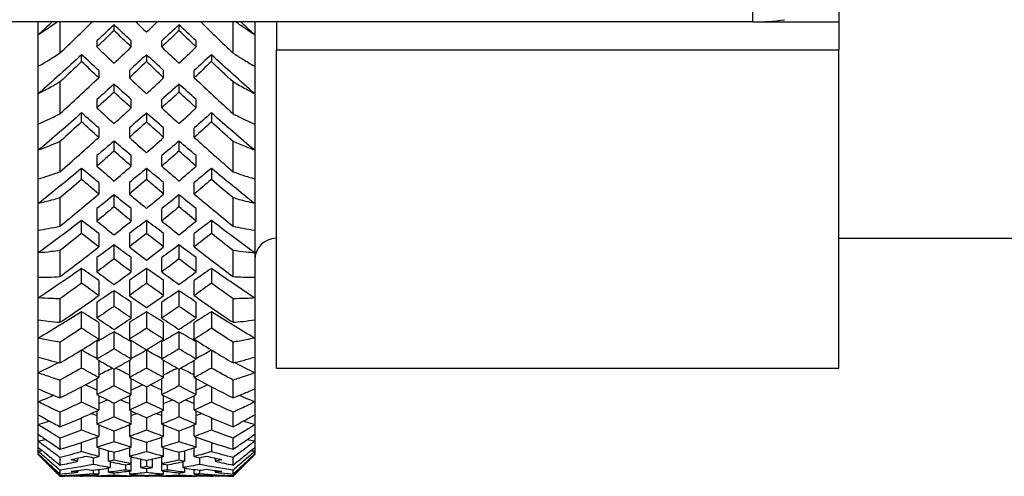
# Model space of a CAD drawing. Units: inches. Extents: x -80 to 363, y -139 to 94.
# Drawn here: x 124 to 147, y -14 to -3 of the extents above; entities that cross this region are included whole.
import ezdxf

# ---------------------------------------------------------------- set-up
doc = ezdxf.new("R2010")
doc.units = ezdxf.units.IN
doc.header["$MEASUREMENT"] = 0

# ---------------------------------------------------------------- blocks, each defined once
blk = doc.blocks.new('BPTD-Front')
at = {"layer": ''}
for p, q in [((141.215, -3.5), (141.215, -1)), ((143.2, -3.089), (143.2, -3.5)), ((141.215, -3.5), (93.9, -3.5)), ((124.7, -3.797), (124.7, -3.5)), ((125.2, -3.5), (125.2, -4.217)), ((126.45, -3.697), (126.45, -3.565)), ((127.95, -3.565), (127.95, -3.697)), ((129.2, -4.217), (129.2, -3.5)), ((129.7, -3.5), (129.7, -3.797)), ((130.2, -3.5), (130.2, -4.14)), ((141.215, -3.5), (143.2, -3.5)), ((143.2, -3.5), (143.2, -4.14)), ((124.7, -4.524), (124.7, -3.797)), ((129.7, -3.797), (129.7, -4.524)), ((126.054, -3.932), (126.054, -4.078)), ((126.846, -4.078), (126.846, -3.932)), ((127.554, -4.078), (127.554, -3.932)), ((128.346, -4.078), (128.346, -3.932)), ((125.7, -4.415), (125.7, -4.257)), ((127.2, -4.257), (127.2, -4.415)), ((128.7, -4.257), (128.7, -4.415)), ((130.2, -11.5), (130.2, -4.14)), ((130.2, -4.14), (143.2, -4.14)), ((143.2, -11.5), (143.2, -4.14)), ((124.7, -5.16), (124.7, -4.524)), ((129.7, -4.524), (129.7, -5.16)), ((126.096, -4.618), (126.096, -4.789)), ((126.804, -4.618), (126.804, -4.789)), ((127.596, -4.789), (127.596, -4.618)), ((128.304, -4.789), (128.304, -4.618)), ((125.2, -4.886), (125.2, -5.621)), ((126.45, -5.12), (126.45, -4.937)), ((127.95, -4.937), (127.95, -5.12)), ((129.2, -5.621), (129.2, -4.886)), ((124.7, -5.858), (124.7, -5.16)), ((129.7, -5.16), (129.7, -5.858)), ((126.054, -5.291), (126.054, -5.486)), ((126.846, -5.486), (126.846, -5.291)), ((127.554, -5.486), (127.554, -5.291)), ((128.346, -5.486), (128.346, -5.291)), ((125.7, -5.81), (125.7, -5.602)), ((127.2, -5.602), (127.2, -5.81)), ((128.7, -5.602), (128.7, -5.81)), ((124.7, -6.465), (124.7, -5.858)), ((129.7, -5.858), (129.7, -6.465)), ((126.096, -5.948), (126.096, -6.168)), ((126.804, -5.948), (126.804, -6.168)), ((127.596, -6.168), (127.596, -5.948)), ((128.304, -6.168), (128.304, -5.948)), ((125.2, -6.261), (125.2, -6.96)), ((126.45, -6.484), (126.45, -6.252)), ((127.95, -6.252), (127.95, -6.484)), ((129.2, -6.96), (129.2, -6.261)), ((124.7, -7.125), (124.7, -6.465)), ((126.054, -6.588), (126.054, -6.832)), ((126.846, -6.832), (126.846, -6.588)), ((127.554, -6.832), (127.554, -6.588)), ((128.346, -6.832), (128.346, -6.588)), ((129.7, -6.465), (129.7, -7.125)), ((125.7, -7.139), (125.7, -6.884)), ((127.2, -6.884), (127.2, -7.139)), ((128.7, -6.884), (128.7, -7.139)), ((124.7, -7.695), (124.7, -7.125)), ((126.096, -7.21), (126.096, -7.477)), ((126.804, -7.21), (126.804, -7.477)), ((127.596, -7.477), (127.596, -7.21)), ((128.304, -7.477), (128.304, -7.21)), ((129.7, -7.125), (129.7, -7.695)), ((126.45, -7.773), (126.45, -7.496)), ((127.95, -7.496), (127.95, -7.773)), ((124.7, -8.311), (124.7, -7.695)), ((125.2, -7.564), (125.2, -8.219)), ((129.2, -8.219), (129.2, -7.564)), ((129.7, -7.695), (129.7, -8.311)), ((126.054, -7.811), (126.054, -8.1)), ((126.846, -8.1), (126.846, -7.811)), ((127.554, -8.1), (127.554, -7.811)), ((128.346, -8.1), (128.346, -7.811)), ((125.7, -8.386), (125.7, -8.086)), ((127.2, -8.086), (127.2, -8.386)), ((128.7, -8.086), (128.7, -8.386)), ((124.7, -8.837), (124.7, -8.311)), ((126.096, -8.389), (126.096, -8.7)), ((126.804, -8.389), (126.804, -8.7)), ((127.596, -8.7), (127.596, -8.389)), ((128.304, -8.7), (128.304, -8.389)), ((129.7, -8.311), (129.7, -8.837)), ((143.2, -8.5), (154.7, -8.5)), ((124.7, -9.401), (124.7, -8.837)), ((125.2, -8.781), (125.2, -9.384)), ((126.45, -8.974), (126.45, -8.653)), ((127.95, -8.653), (127.95, -8.974)), ((129.2, -9.384), (129.2, -8.781)), ((129.7, -8.837), (129.7, -9.401)), ((126.054, -8.943), (126.054, -9.275)), ((126.846, -9.275), (126.846, -8.943)), ((127.554, -9.275), (127.554, -8.943)), ((128.346, -9.275), (128.346, -8.943)), ((125.7, -9.536), (125.7, -9.196)), ((127.2, -9.196), (127.2, -9.536)), ((128.7, -9.196), (128.7, -9.536)), ((124.7, -9.878), (124.7, -9.401)), ((126.096, -9.472), (126.096, -9.823)), ((126.804, -9.472), (126.804, -9.823)), ((127.596, -9.823), (127.596, -9.472)), ((128.304, -9.823), (128.304, -9.472)), ((129.7, -9.401), (129.7, -9.878)), ((126.45, -10.072), (126.45, -9.712)), ((127.95, -9.712), (127.95, -10.072)), ((124.7, -10.383), (124.7, -9.878)), ((125.2, -9.896), (125.2, -10.441)), ((126.054, -9.974), (126.054, -10.343)), ((126.846, -10.343), (126.846, -9.974)), ((127.554, -10.343), (127.554, -9.974)), ((128.346, -10.343), (128.346, -9.974)), ((129.2, -10.441), (129.2, -9.896)), ((129.7, -9.878), (129.7, -10.383)), ((125.7, -10.578), (125.7, -10.2)), ((127.2, -10.2), (127.2, -10.578)), ((128.7, -10.2), (128.7, -10.578)), ((124.7, -10.805), (124.7, -10.383)), ((126.096, -10.446), (126.096, -10.833)), ((126.804, -10.446), (126.804, -10.833)), ((127.596, -10.833), (127.596, -10.446)), ((128.304, -10.833), (128.304, -10.446)), ((129.7, -10.383), (129.7, -10.805)), ((126.45, -11.054), (126.45, -10.659)), ((127.95, -10.659), (127.95, -11.054)), ((124.7, -11.246), (124.7, -10.805)), ((125.2, -10.899), (125.2, -11.379)), ((126.054, -10.889), (126.054, -11.293)), ((126.846, -11.293), (126.846, -10.889)), ((127.554, -11.293), (127.554, -10.889)), ((128.346, -11.293), (128.346, -10.889)), ((129.2, -11.379), (129.2, -10.899)), ((129.7, -10.805), (129.7, -11.246)), ((125.7, -11.498), (125.7, -11.087)), ((127.2, -11.087), (127.2, -11.498)), ((128.7, -11.087), (128.7, -11.498)), ((124.7, -11.609), (124.7, -11.246)), ((126.096, -11.318), (126.096, -11.719)), ((126.804, -11.318), (126.804, -11.719)), ((127.596, -11.719), (127.596, -11.318)), ((128.304, -11.719), (128.304, -11.318)), ((129.7, -11.246), (129.7, -11.609)), ((126.45, -11.909), (126.45, -11.522)), ((127.95, -11.522), (127.95, -11.909)), ((130.2, -11.5), (143.2, -11.5)), ((124.7, -11.98), (124.7, -11.609)), ((125.2, -11.776), (125.2, -12.186)), ((126.054, -11.743), (126.054, -12.113)), ((126.846, -12.113), (126.846, -11.743)), ((127.554, -12.113), (127.554, -11.743)), ((128.346, -12.113), (128.346, -11.743)), ((129.2, -12.186), (129.2, -11.776)), ((129.7, -11.609), (129.7, -11.98)), ((124.7, -12.279), (124.7, -11.98)), ((125.7, -12.286), (125.7, -11.932)), ((127.2, -11.932), (127.2, -12.286)), ((128.7, -11.932), (128.7, -12.286)), ((129.7, -11.98), (129.7, -12.279)), ((124.7, -12.577), (124.7, -12.279)), ((126.096, -12.134), (126.096, -12.471)), ((126.804, -12.134), (126.804, -12.471)), ((127.596, -12.471), (127.596, -12.134)), ((128.304, -12.471), (128.304, -12.134)), ((129.7, -12.279), (129.7, -12.577)), ((126.054, -12.491), (126.054, -12.794)), ((126.45, -12.628), (126.45, -12.307)), ((126.846, -12.794), (126.846, -12.491)), ((127.554, -12.794), (127.554, -12.491)), ((127.95, -12.307), (127.95, -12.628)), ((128.346, -12.794), (128.346, -12.491)), ((124.7, -12.809), (124.7, -12.577)), ((125.2, -12.518), (125.2, -12.853)), ((125.7, -12.933), (125.7, -12.646)), ((127.2, -12.646), (127.2, -12.933)), ((128.7, -12.646), (128.7, -12.933)), ((129.2, -12.853), (129.2, -12.518)), ((129.7, -12.577), (129.7, -12.809)), ((124.7, -13.029), (124.7, -12.809)), ((126.096, -12.811), (126.096, -13.08)), ((126.45, -13.202), (126.45, -12.95)), ((126.804, -12.811), (126.804, -13.08)), ((127.596, -13.08), (127.596, -12.811)), ((127.95, -12.95), (127.95, -13.202)), ((128.304, -13.08), (128.304, -12.811)), ((129.7, -12.809), (129.7, -13.029)), ((124.7, -13.191), (124.7, -13.029)), ((124.7, -13.333), (124.7, -13.191)), ((125.2, -13.117), (125.2, -13.373)), ((126.054, -13.095), (126.054, -13.329)), ((126.846, -13.329), (126.846, -13.095)), ((127.554, -13.329), (127.554, -13.095)), ((128.346, -13.329), (128.346, -13.095)), ((129.2, -13.373), (129.2, -13.117)), ((129.7, -13.029), (129.7, -13.191)), ((129.7, -13.191), (129.7, -13.333)), ((124.7, -13.423), (124.7, -13.333)), ((124.7, -13.483), (124.7, -13.423)), ((125.7, -13.432), (125.7, -13.216)), ((126.096, -13.342), (126.096, -13.539)), ((126.321, -13.654), (126.321, -13.408)), ((126.804, -13.342), (126.804, -13.539)), ((127.2, -13.216), (127.2, -13.432)), ((127.596, -13.539), (127.596, -13.342)), ((128.079, -13.408), (128.079, -13.654)), ((128.304, -13.539), (128.304, -13.342)), ((128.7, -13.216), (128.7, -13.432)), ((129.7, -13.333), (129.7, -13.423)), ((129.7, -13.423), (129.7, -13.483)), ((124.7, -13.5), (124.7, -13.483)), ((124.7, -13.5), (124.957, -13.757)), ((125.2, -13.565), (125.2, -13.739)), ((125.614, -13.654), (125.614, -13.581)), ((125.968, -13.571), (125.968, -13.727)), ((126.45, -13.624), (126.45, -13.444)), ((126.846, -13.71), (126.846, -13.55)), ((127.071, -13.8), (127.071, -13.604)), ((127.2, -13.634), (127.2, -13.777)), ((127.329, -13.604), (127.329, -13.8)), ((127.554, -13.71), (127.554, -13.55)), ((127.95, -13.444), (127.95, -13.624)), ((128.432, -13.727), (128.432, -13.571)), ((128.786, -13.581), (128.786, -13.654)), ((129.2, -13.739), (129.2, -13.565)), ((129.7, -13.5), (129.443, -13.757)), ((129.7, -13.483), (129.7, -13.5)), ((125.2, -13.857), (125.2, -13.948)), ((125.614, -13.906), (125.614, -13.867)), ((125.968, -13.861), (125.968, -13.943)), ((126.096, -13.842), (126.096, -13.954)), ((126.321, -13.906), (126.321, -13.807)), ((126.364, -13.8), (126.364, -13.663)), ((126.718, -13.736), (126.718, -13.855)), ((126.804, -13.878), (126.804, -13.954)), ((126.846, -13.873), (126.846, -13.71)), ((127.2, -13.821), (127.2, -13.916)), ((127.554, -13.873), (127.554, -13.71)), ((127.596, -13.954), (127.596, -13.878)), ((127.682, -13.855), (127.682, -13.736)), ((128.036, -13.663), (128.036, -13.8)), ((128.079, -13.807), (128.079, -13.906)), ((128.304, -13.954), (128.304, -13.842)), ((128.432, -13.943), (128.432, -13.861)), ((128.786, -13.867), (128.786, -13.906)), ((129.2, -13.948), (129.2, -13.857)), ((125.2, -13.991), (125.2, -13.998)), ((125.665, -14), (125.735, -14)), ((125.7, -14), (125.7, -13.98)), ((126.054, -13.957), (126.054, -13.995)), ((126.443, -14), (126.457, -14)), ((126.45, -13.978), (126.45, -13.921)), ((126.846, -13.995), (126.846, -13.957)), ((127.165, -14), (127.235, -14)), ((127.2, -13.98), (127.2, -14)), ((127.554, -13.995), (127.554, -13.957)), ((127.943, -14), (127.957, -14)), ((127.95, -13.921), (127.95, -13.978)), ((128.346, -13.995), (128.346, -13.957)), ((128.665, -14), (128.735, -14)), ((128.7, -13.98), (128.7, -14)), ((129.2, -13.998), (129.2, -13.991))]:
    blk.add_line(p, q, dxfattribs=at)
for centre, radius, start, end in [((141.215, 1.5), 5, 270, 278.3331), ((130.2, -9), 0.5, 90, 180)]:
    blk.add_arc(centre, radius, start, end, dxfattribs=at)
for points, knots in [([(125.137, -3.5), (125.092, -3.533), (125.046, -3.565), (124.9, -3.665), (124.8, -3.732), (124.7, -3.797)], [0.01083774, 0.01083774, 0.01083774, 0.01083774, 0.0345591, 0.0345591, 0.08609253, 0.08609253, 0.08609253, 0.08609253]), ([(129.7, -3.797), (129.633, -3.754), (129.567, -3.71), (129.421, -3.611), (129.342, -3.556), (129.263, -3.5)], [0, 0, 0, 0, 0.03431463, 0.03431463, 0.07525462, 0.07525462, 0.07525462, 0.07525462]), ([(124.7, -4.524), (124.777, -4.48), (124.854, -4.434), (125.021, -4.332), (125.111, -4.276), (125.2, -4.217)], [0, 0, 0, 0, 0.03967074, 0.03967074, 0.08609226, 0.08609226, 0.08609226, 0.08609226]), ([(129.2, -4.217), (129.277, -4.268), (129.354, -4.316), (129.52, -4.419), (129.61, -4.472), (129.7, -4.524)], [0, 0, 0, 0, 0.03992396, 0.03992396, 0.08609241, 0.08609241, 0.08609241, 0.08609241]), ([(125.2, -4.886), (125.133, -4.925), (125.067, -4.963), (124.9, -5.056), (124.8, -5.109), (124.7, -5.16)], [0, 0, 0, 0, 0.0345591, 0.0345591, 0.08609253, 0.08609253, 0.08609253, 0.08609253]), ([(129.7, -5.16), (129.633, -5.126), (129.567, -5.091), (129.4, -5.001), (129.3, -4.945), (129.2, -4.886)], [0, 0, 0, 0, 0.03431463, 0.03431463, 0.08609238, 0.08609238, 0.08609238, 0.08609238]), ([(124.7, -5.858), (124.777, -5.825), (124.854, -5.79), (125.021, -5.711), (125.111, -5.667), (125.2, -5.621)], [0, 0, 0, 0, 0.03967074, 0.03967074, 0.08609226, 0.08609226, 0.08609226, 0.08609226]), ([(129.2, -5.621), (129.277, -5.66), (129.354, -5.699), (129.52, -5.778), (129.61, -5.819), (129.7, -5.858)], [0, 0, 0, 0, 0.03992396, 0.03992396, 0.08609241, 0.08609241, 0.08609241, 0.08609241]), ([(125.2, -6.261), (125.133, -6.291), (125.067, -6.32), (124.9, -6.389), (124.8, -6.428), (124.7, -6.465)], [0, 0, 0, 0, 0.0345591, 0.0345591, 0.08609253, 0.08609253, 0.08609253, 0.08609253]), ([(129.7, -6.465), (129.633, -6.44), (129.567, -6.415), (129.4, -6.348), (129.3, -6.306), (129.2, -6.261)], [0, 0, 0, 0, 0.03431463, 0.03431463, 0.08609238, 0.08609238, 0.08609238, 0.08609238]), ([(124.7, -7.125), (124.777, -7.103), (124.854, -7.079), (125.021, -7.024), (125.111, -6.993), (125.2, -6.96)], [0, 0, 0, 0, 0.03967074, 0.03967074, 0.08609226, 0.08609226, 0.08609226, 0.08609226]), ([(129.2, -6.96), (129.277, -6.988), (129.354, -7.015), (129.52, -7.071), (129.61, -7.099), (129.7, -7.125)], [0, 0, 0, 0, 0.03992396, 0.03992396, 0.08609241, 0.08609241, 0.08609241, 0.08609241]), ([(125.2, -7.564), (125.133, -7.584), (125.067, -7.603), (124.9, -7.648), (124.8, -7.673), (124.7, -7.695)], [0, 0, 0, 0, 0.0345591, 0.0345591, 0.08609253, 0.08609253, 0.08609253, 0.08609253]), ([(129.7, -7.695), (129.633, -7.68), (129.567, -7.664), (129.4, -7.622), (129.3, -7.594), (129.2, -7.564)], [0, 0, 0, 0, 0.03431463, 0.03431463, 0.08609238, 0.08609238, 0.08609238, 0.08609238]), ([(124.7, -8.311), (124.777, -8.299), (124.854, -8.287), (125.021, -8.257), (125.111, -8.239), (125.2, -8.219)], [0, 0, 0, 0, 0.03967074, 0.03967074, 0.08609226, 0.08609226, 0.08609226, 0.08609226]), ([(129.2, -8.219), (129.277, -8.236), (129.354, -8.252), (129.52, -8.283), (129.61, -8.298), (129.7, -8.311)], [0, 0, 0, 0, 0.03992396, 0.03992396, 0.08609241, 0.08609241, 0.08609241, 0.08609241]), ([(125.2, -8.781), (125.133, -8.791), (125.067, -8.8), (124.9, -8.82), (124.8, -8.83), (124.7, -8.837)], [0, 0, 0, 0, 0.0345591, 0.0345591, 0.08609253, 0.08609253, 0.08609253, 0.08609253]), ([(129.7, -8.837), (129.633, -8.832), (129.567, -8.826), (129.4, -8.809), (129.3, -8.796), (129.2, -8.781)], [0, 0, 0, 0, 0.03431463, 0.03431463, 0.08609238, 0.08609238, 0.08609238, 0.08609238]), ([(124.7, -9.401), (124.777, -9.401), (124.854, -9.4), (125.021, -9.395), (125.111, -9.39), (125.2, -9.384)], [0, 0, 0, 0, 0.03967074, 0.03967074, 0.08609226, 0.08609226, 0.08609226, 0.08609226]), ([(129.2, -9.384), (129.277, -9.389), (129.354, -9.393), (129.52, -9.4), (129.61, -9.401), (129.7, -9.401)], [0, 0, 0, 0, 0.03992396, 0.03992396, 0.08609241, 0.08609241, 0.08609241, 0.08609241]), ([(125.2, -9.896), (125.133, -9.896), (125.067, -9.895), (124.9, -9.89), (124.8, -9.885), (124.7, -9.878)], [0, 0, 0, 0, 0.0345591, 0.0345591, 0.08609253, 0.08609253, 0.08609253, 0.08609253]), ([(129.7, -9.878), (129.633, -9.883), (129.567, -9.887), (129.4, -9.894), (129.3, -9.896), (129.2, -9.896)], [0, 0, 0, 0, 0.03431463, 0.03431463, 0.08609238, 0.08609238, 0.08609238, 0.08609238]), ([(124.7, -10.383), (124.777, -10.395), (124.854, -10.405), (125.021, -10.425), (125.111, -10.434), (125.2, -10.441)], [0, 0, 0, 0, 0.03967074, 0.03967074, 0.08609226, 0.08609226, 0.08609226, 0.08609226]), ([(129.2, -10.441), (129.277, -10.435), (129.354, -10.427), (129.52, -10.409), (129.61, -10.397), (129.7, -10.383)], [0, 0, 0, 0, 0.03992396, 0.03992396, 0.08609241, 0.08609241, 0.08609241, 0.08609241]), ([(125.2, -10.899), (125.133, -10.889), (125.067, -10.878), (124.9, -10.848), (124.8, -10.828), (124.7, -10.805)], [0, 0, 0, 0, 0.0345591, 0.0345591, 0.08609253, 0.08609253, 0.08609253, 0.08609253]), ([(129.7, -10.805), (129.633, -10.82), (129.567, -10.834), (129.4, -10.866), (129.3, -10.884), (129.2, -10.899)], [0, 0, 0, 0, 0.03431463, 0.03431463, 0.08609238, 0.08609238, 0.08609238, 0.08609238]), ([(124.7, -11.246), (124.777, -11.269), (124.854, -11.291), (125.021, -11.336), (125.111, -11.358), (125.2, -11.379)], [0, 0, 0, 0, 0.03967074, 0.03967074, 0.08609226, 0.08609226, 0.08609226, 0.08609226]), ([(129.2, -11.379), (129.277, -11.361), (129.354, -11.342), (129.52, -11.298), (129.61, -11.273), (129.7, -11.246)], [0, 0, 0, 0, 0.03992396, 0.03992396, 0.08609241, 0.08609241, 0.08609241, 0.08609241]), ([(125.2, -11.776), (125.133, -11.756), (125.067, -11.735), (124.9, -11.68), (124.8, -11.646), (124.7, -11.609)], [0, 0, 0, 0, 0.0345591, 0.0345591, 0.08609253, 0.08609253, 0.08609253, 0.08609253]), ([(129.7, -11.609), (129.633, -11.633), (129.567, -11.657), (129.4, -11.714), (129.3, -11.746), (129.2, -11.776)], [0, 0, 0, 0, 0.03431463, 0.03431463, 0.08609238, 0.08609238, 0.08609238, 0.08609238]), ([(124.7, -11.98), (124.777, -12.014), (124.854, -12.047), (125.021, -12.116), (125.111, -12.152), (125.2, -12.186)], [0, 0, 0, 0, 0.03967074, 0.03967074, 0.08609226, 0.08609226, 0.08609226, 0.08609226]), ([(129.2, -12.186), (129.277, -12.156), (129.354, -12.126), (129.52, -12.058), (129.61, -12.02), (129.7, -11.98)], [0, 0, 0, 0, 0.03992396, 0.03992396, 0.08609241, 0.08609241, 0.08609241, 0.08609241]), ([(125.2, -12.518), (125.133, -12.488), (125.067, -12.458), (124.9, -12.379), (124.8, -12.33), (124.7, -12.279)], [0, 0, 0, 0, 0.0345591, 0.0345591, 0.08609253, 0.08609253, 0.08609253, 0.08609253]), ([(129.7, -12.279), (129.633, -12.313), (129.567, -12.346), (129.4, -12.427), (129.3, -12.474), (129.2, -12.518)], [0, 0, 0, 0, 0.03431463, 0.03431463, 0.08609238, 0.08609238, 0.08609238, 0.08609238]), ([(124.7, -12.577), (124.777, -12.622), (124.854, -12.666), (125.021, -12.758), (125.111, -12.806), (125.2, -12.853)], [0, 0, 0, 0, 0.03967074, 0.03967074, 0.08609226, 0.08609226, 0.08609226, 0.08609226]), ([(129.2, -12.853), (129.277, -12.813), (129.354, -12.771), (129.52, -12.68), (129.61, -12.629), (129.7, -12.577)], [0, 0, 0, 0, 0.03992396, 0.03992396, 0.08609241, 0.08609241, 0.08609241, 0.08609241]), ([(125.2, -13.117), (125.133, -13.078), (125.067, -13.038), (124.9, -12.936), (124.8, -12.873), (124.7, -12.809)], [0, 0, 0, 0, 0.0345591, 0.0345591, 0.08609253, 0.08609253, 0.08609253, 0.08609253]), ([(129.7, -12.809), (129.633, -12.852), (129.567, -12.894), (129.4, -12.998), (129.3, -13.058), (129.2, -13.117)], [0, 0, 0, 0, 0.03431463, 0.03431463, 0.08609238, 0.08609238, 0.08609238, 0.08609238]), ([(124.7, -13.029), (124.777, -13.085), (124.854, -13.139), (125.021, -13.253), (125.111, -13.314), (125.2, -13.373)], [0, 0, 0, 0, 0.03967074, 0.03967074, 0.08609226, 0.08609226, 0.08609226, 0.08609226]), ([(125.2, -13.565), (125.133, -13.517), (125.067, -13.468), (124.9, -13.344), (124.8, -13.269), (124.7, -13.191)], [0, 0, 0, 0, 0.0345591, 0.0345591, 0.08609253, 0.08609253, 0.08609253, 0.08609253]), ([(129.2, -13.373), (129.277, -13.322), (129.354, -13.27), (129.52, -13.156), (129.61, -13.094), (129.7, -13.029)], [0, 0, 0, 0, 0.03992396, 0.03992396, 0.08609241, 0.08609241, 0.08609241, 0.08609241]), ([(129.7, -13.191), (129.633, -13.243), (129.567, -13.294), (129.4, -13.419), (129.3, -13.493), (129.2, -13.565)], [0, 0, 0, 0, 0.03431463, 0.03431463, 0.08609238, 0.08609238, 0.08609238, 0.08609238]), ([(124.7, -13.333), (124.772, -13.393), (124.844, -13.453), (125.011, -13.589), (125.106, -13.665), (125.2, -13.739)], [0, 0, 0, 0, 0.03712618, 0.03712618, 0.0860923, 0.0860923, 0.0860923, 0.0860923]), ([(125.2, -13.857), (125.128, -13.796), (125.056, -13.735), (124.889, -13.59), (124.795, -13.507), (124.7, -13.423)], [0, 0, 0, 0, 0.03737623, 0.03737623, 0.08609245, 0.08609245, 0.08609245, 0.08609245]), ([(129.2, -13.739), (129.272, -13.682), (129.344, -13.625), (129.511, -13.49), (129.605, -13.412), (129.7, -13.333)], [0, 0, 0, 0, 0.03737623, 0.03737623, 0.08609245, 0.08609245, 0.08609245, 0.08609245]), ([(129.7, -13.423), (129.628, -13.487), (129.556, -13.551), (129.389, -13.696), (129.294, -13.778), (129.2, -13.857)], [0, 0, 0, 0, 0.03712618, 0.03712618, 0.0860923, 0.0860923, 0.0860923, 0.0860923]), ([(124.7, -13.483), (124.772, -13.551), (124.844, -13.619), (125.011, -13.775), (125.106, -13.862), (125.2, -13.948)], [0, 0, 0, 0, 0.03712618, 0.03712618, 0.0860923, 0.0860923, 0.0860923, 0.0860923]), ([(125.2, -13.991), (125.128, -13.922), (125.056, -13.852), (124.889, -13.688), (124.795, -13.595), (124.7, -13.5)], [0, 0, 0, 0, 0.03737623, 0.03737623, 0.08609245, 0.08609245, 0.08609245, 0.08609245]), ([(129.2, -13.948), (129.272, -13.883), (129.344, -13.816), (129.511, -13.662), (129.605, -13.573), (129.7, -13.483)], [0, 0, 0, 0, 0.03737623, 0.03737623, 0.08609245, 0.08609245, 0.08609245, 0.08609245]), ([(129.7, -13.5), (129.628, -13.572), (129.556, -13.644), (129.389, -13.808), (129.294, -13.9), (129.2, -13.991)], [0, 0, 0, 0, 0.03712618, 0.03712618, 0.0860923, 0.0860923, 0.0860923, 0.0860923]), ([(129.2, -13.998), (129.277, -13.922), (129.354, -13.846), (129.435, -13.765), (129.439, -13.761), (129.443, -13.757)], [0, 0, 0, 0, 0.03992396, 0.03992396, 0.04188406, 0.04188406, 0.04188406, 0.04188406])]:
    blk.add_open_spline(points, degree=3, knots=knots, dxfattribs=at)
for points in [[(125.02, -3.5), (124.913, -3.599), (124.807, -3.698), (124.7, -3.797)], [(125.2, -4.217), (125.449, -3.98), (125.698, -3.741), (125.947, -3.5)], [(126.45, -3.565), (126.318, -3.688), (126.186, -3.81), (126.054, -3.932)], [(126.846, -3.932), (126.714, -3.81), (126.582, -3.688), (126.45, -3.565)], [(126.953, -3.5), (127.036, -3.58), (127.118, -3.659), (127.2, -3.738)], [(127.2, -3.738), (127.282, -3.659), (127.364, -3.58), (127.447, -3.5)], [(127.95, -3.565), (127.818, -3.688), (127.686, -3.81), (127.554, -3.932)], [(128.346, -3.932), (128.214, -3.81), (128.082, -3.688), (127.95, -3.565)], [(128.453, -3.5), (128.702, -3.741), (128.951, -3.98), (129.2, -4.217)], [(129.7, -3.797), (129.593, -3.698), (129.487, -3.599), (129.38, -3.5)], [(126.45, -3.697), (126.318, -3.824), (126.186, -3.951), (126.054, -4.078)], [(126.846, -4.078), (126.714, -3.951), (126.582, -3.824), (126.45, -3.697)], [(127.95, -3.697), (127.818, -3.824), (127.686, -3.951), (127.554, -4.078)], [(128.346, -4.078), (128.214, -3.951), (128.082, -3.824), (127.95, -3.697)], [(126.054, -4.078), (126.186, -4.204), (126.318, -4.33), (126.45, -4.455)], [(126.45, -4.455), (126.582, -4.33), (126.714, -4.204), (126.846, -4.078)], [(127.554, -4.078), (127.686, -4.204), (127.818, -4.33), (127.95, -4.455)], [(127.95, -4.455), (128.082, -4.33), (128.214, -4.204), (128.346, -4.078)], [(125.7, -4.257), (125.367, -4.562), (125.033, -4.863), (124.7, -5.16)], [(126.096, -4.618), (125.964, -4.498), (125.832, -4.378), (125.7, -4.257)], [(127.2, -4.257), (127.068, -4.378), (126.936, -4.498), (126.804, -4.618)], [(127.596, -4.618), (127.464, -4.498), (127.332, -4.378), (127.2, -4.257)], [(128.7, -4.257), (128.568, -4.378), (128.436, -4.498), (128.304, -4.618)], [(129.7, -5.16), (129.367, -4.863), (129.033, -4.562), (128.7, -4.257)], [(125.7, -4.415), (125.533, -4.573), (125.367, -4.73), (125.2, -4.886)], [(126.096, -4.789), (125.964, -4.665), (125.832, -4.54), (125.7, -4.415)], [(127.2, -4.415), (127.068, -4.54), (126.936, -4.665), (126.804, -4.789)], [(127.596, -4.789), (127.464, -4.665), (127.332, -4.54), (127.2, -4.415)], [(128.7, -4.415), (128.568, -4.54), (128.436, -4.665), (128.304, -4.789)], [(129.2, -4.886), (129.033, -4.73), (128.867, -4.573), (128.7, -4.415)], [(125.2, -5.621), (125.499, -5.347), (125.798, -5.07), (126.096, -4.789)], [(126.45, -4.937), (126.318, -5.055), (126.186, -5.173), (126.054, -5.291)], [(126.846, -5.291), (126.714, -5.173), (126.582, -5.055), (126.45, -4.937)], [(126.804, -4.789), (126.936, -4.913), (127.068, -5.037), (127.2, -5.159)], [(127.2, -5.159), (127.332, -5.037), (127.464, -4.913), (127.596, -4.789)], [(127.95, -4.937), (127.818, -5.055), (127.686, -5.173), (127.554, -5.291)], [(128.346, -5.291), (128.214, -5.173), (128.082, -5.055), (127.95, -4.937)], [(128.304, -4.789), (128.602, -5.07), (128.901, -5.347), (129.2, -5.621)], [(126.45, -5.12), (126.318, -5.243), (126.186, -5.365), (126.054, -5.486)], [(126.846, -5.486), (126.714, -5.365), (126.582, -5.243), (126.45, -5.12)], [(127.95, -5.12), (127.818, -5.243), (127.686, -5.365), (127.554, -5.486)], [(128.346, -5.486), (128.214, -5.365), (128.082, -5.243), (127.95, -5.12)], [(125.7, -5.602), (125.367, -5.895), (125.033, -6.183), (124.7, -6.465)], [(126.096, -5.948), (125.964, -5.834), (125.832, -5.718), (125.7, -5.602)], [(126.054, -5.486), (126.186, -5.608), (126.318, -5.729), (126.45, -5.849)], [(126.45, -5.849), (126.582, -5.729), (126.714, -5.608), (126.846, -5.486)], [(127.2, -5.602), (127.068, -5.718), (126.936, -5.834), (126.804, -5.948)], [(127.596, -5.948), (127.464, -5.834), (127.332, -5.718), (127.2, -5.602)], [(127.554, -5.486), (127.686, -5.608), (127.818, -5.729), (127.95, -5.849)], [(127.95, -5.849), (128.082, -5.729), (128.214, -5.608), (128.346, -5.486)], [(128.7, -5.602), (128.568, -5.718), (128.436, -5.834), (128.304, -5.948)], [(129.7, -6.465), (129.367, -6.183), (129.033, -5.895), (128.7, -5.602)], [(125.7, -5.81), (125.533, -5.962), (125.367, -6.112), (125.2, -6.261)], [(126.096, -6.168), (125.964, -6.05), (125.832, -5.93), (125.7, -5.81)], [(127.2, -5.81), (127.068, -5.93), (126.936, -6.05), (126.804, -6.168)], [(127.596, -6.168), (127.464, -6.05), (127.332, -5.93), (127.2, -5.81)], [(128.7, -5.81), (128.568, -5.93), (128.436, -6.05), (128.304, -6.168)], [(129.2, -6.261), (129.033, -6.112), (128.867, -5.962), (128.7, -5.81)], [(125.2, -6.96), (125.499, -6.701), (125.798, -6.436), (126.096, -6.168)], [(126.45, -6.252), (126.318, -6.365), (126.186, -6.477), (126.054, -6.588)], [(126.846, -6.588), (126.714, -6.477), (126.582, -6.365), (126.45, -6.252)], [(126.804, -6.168), (126.936, -6.287), (127.068, -6.405), (127.2, -6.522)], [(127.2, -6.522), (127.332, -6.405), (127.464, -6.287), (127.596, -6.168)], [(127.95, -6.252), (127.818, -6.365), (127.686, -6.477), (127.554, -6.588)], [(128.346, -6.588), (128.214, -6.477), (128.082, -6.365), (127.95, -6.252)], [(128.304, -6.168), (128.602, -6.436), (128.901, -6.7), (129.2, -6.96)], [(126.45, -6.484), (126.318, -6.601), (126.186, -6.717), (126.054, -6.832)], [(126.846, -6.832), (126.714, -6.717), (126.582, -6.601), (126.45, -6.484)], [(127.95, -6.484), (127.818, -6.601), (127.686, -6.717), (127.554, -6.832)], [(128.346, -6.832), (128.214, -6.717), (128.082, -6.601), (127.95, -6.484)], [(125.7, -6.884), (125.367, -7.16), (125.033, -7.431), (124.7, -7.695)], [(126.096, -7.21), (125.964, -7.102), (125.832, -6.993), (125.7, -6.884)], [(126.054, -6.832), (126.186, -6.948), (126.318, -7.062), (126.45, -7.176)], [(126.45, -7.176), (126.582, -7.062), (126.714, -6.948), (126.846, -6.832)], [(127.2, -6.884), (127.068, -6.993), (126.936, -7.102), (126.804, -7.21)], [(127.596, -7.21), (127.464, -7.102), (127.332, -6.993), (127.2, -6.884)], [(127.554, -6.832), (127.686, -6.948), (127.818, -7.062), (127.95, -7.176)], [(127.95, -7.176), (128.082, -7.062), (128.214, -6.948), (128.346, -6.832)], [(128.7, -6.884), (128.568, -6.993), (128.436, -7.102), (128.304, -7.21)], [(129.7, -7.695), (129.367, -7.431), (129.033, -7.16), (128.7, -6.884)], [(125.7, -7.139), (125.533, -7.282), (125.367, -7.424), (125.2, -7.564)], [(126.096, -7.477), (125.964, -7.365), (125.832, -7.252), (125.7, -7.139)], [(127.2, -7.139), (127.068, -7.252), (126.936, -7.365), (126.804, -7.477)], [(127.596, -7.477), (127.464, -7.365), (127.332, -7.252), (127.2, -7.139)], [(128.7, -7.139), (128.568, -7.252), (128.436, -7.365), (128.304, -7.477)], [(129.2, -7.564), (129.033, -7.424), (128.867, -7.282), (128.7, -7.139)], [(125.2, -8.219), (125.499, -7.977), (125.798, -7.729), (126.096, -7.477)], [(126.45, -7.496), (126.318, -7.602), (126.186, -7.707), (126.054, -7.811)], [(126.846, -7.811), (126.714, -7.707), (126.582, -7.602), (126.45, -7.496)], [(126.804, -7.477), (126.936, -7.589), (127.068, -7.699), (127.2, -7.809)], [(127.2, -7.809), (127.332, -7.699), (127.464, -7.589), (127.596, -7.477)], [(127.95, -7.496), (127.818, -7.602), (127.686, -7.707), (127.554, -7.811)], [(128.346, -7.811), (128.214, -7.707), (128.082, -7.602), (127.95, -7.496)], [(128.304, -7.477), (128.602, -7.729), (128.901, -7.977), (129.2, -8.219)], [(126.45, -7.773), (126.318, -7.883), (126.186, -7.992), (126.054, -8.1)], [(126.846, -8.1), (126.714, -7.992), (126.582, -7.883), (126.45, -7.773)], [(127.95, -7.773), (127.818, -7.883), (127.686, -7.992), (127.554, -8.1)], [(128.346, -8.1), (128.214, -7.992), (128.082, -7.883), (127.95, -7.773)], [(125.7, -8.086), (125.367, -8.344), (125.033, -8.594), (124.7, -8.837)], [(126.096, -8.389), (125.964, -8.289), (125.832, -8.188), (125.7, -8.086)], [(126.054, -8.1), (126.186, -8.208), (126.318, -8.314), (126.45, -8.42)], [(126.45, -8.42), (126.582, -8.314), (126.714, -8.208), (126.846, -8.1)], [(127.2, -8.086), (127.068, -8.188), (126.936, -8.289), (126.804, -8.389)], [(127.596, -8.389), (127.464, -8.289), (127.332, -8.188), (127.2, -8.086)], [(127.554, -8.1), (127.686, -8.208), (127.818, -8.314), (127.95, -8.42)], [(127.95, -8.42), (128.082, -8.314), (128.214, -8.208), (128.346, -8.1)], [(128.7, -8.086), (128.568, -8.188), (128.436, -8.289), (128.304, -8.389)], [(129.7, -8.837), (129.367, -8.594), (129.033, -8.344), (128.7, -8.086)], [(125.7, -8.386), (125.533, -8.519), (125.367, -8.651), (125.2, -8.781)], [(126.096, -8.7), (125.964, -8.596), (125.832, -8.492), (125.7, -8.386)], [(127.2, -8.386), (127.068, -8.491), (126.936, -8.596), (126.804, -8.7)], [(127.596, -8.7), (127.464, -8.596), (127.332, -8.491), (127.2, -8.386)], [(128.7, -8.386), (128.568, -8.492), (128.436, -8.596), (128.304, -8.7)], [(129.2, -8.781), (129.033, -8.651), (128.867, -8.519), (128.7, -8.386)], [(125.2, -9.384), (125.499, -9.162), (125.798, -8.934), (126.096, -8.7)], [(126.45, -8.653), (126.318, -8.751), (126.186, -8.848), (126.054, -8.943)], [(126.846, -8.943), (126.714, -8.848), (126.582, -8.751), (126.45, -8.653)], [(126.804, -8.7), (126.936, -8.803), (127.068, -8.906), (127.2, -9.007)], [(127.2, -9.007), (127.332, -8.906), (127.464, -8.803), (127.596, -8.7)], [(127.95, -8.653), (127.818, -8.751), (127.686, -8.848), (127.554, -8.943)], [(128.346, -8.943), (128.214, -8.848), (128.082, -8.751), (127.95, -8.653)], [(128.304, -8.7), (128.602, -8.934), (128.901, -9.162), (129.2, -9.384)], [(126.45, -8.974), (126.318, -9.075), (126.186, -9.176), (126.054, -9.275)], [(126.846, -9.275), (126.714, -9.176), (126.582, -9.075), (126.45, -8.974)], [(127.95, -8.974), (127.818, -9.075), (127.686, -9.176), (127.554, -9.275)], [(128.346, -9.275), (128.214, -9.176), (128.082, -9.075), (127.95, -8.974)], [(125.7, -9.196), (125.367, -9.431), (125.033, -9.659), (124.7, -9.878)], [(126.096, -9.472), (125.964, -9.381), (125.832, -9.289), (125.7, -9.196)], [(126.054, -9.275), (126.186, -9.374), (126.318, -9.471), (126.45, -9.568)], [(126.45, -9.568), (126.582, -9.471), (126.714, -9.374), (126.846, -9.275)], [(127.2, -9.196), (127.068, -9.289), (126.936, -9.381), (126.804, -9.472)], [(127.596, -9.472), (127.464, -9.381), (127.332, -9.289), (127.2, -9.196)], [(127.554, -9.275), (127.686, -9.374), (127.818, -9.471), (127.95, -9.568)], [(127.95, -9.568), (128.082, -9.471), (128.214, -9.374), (128.346, -9.275)], [(128.7, -9.196), (128.568, -9.289), (128.436, -9.381), (128.304, -9.472)], [(129.7, -9.878), (129.367, -9.659), (129.033, -9.431), (128.7, -9.196)], [(125.7, -9.536), (125.533, -9.658), (125.367, -9.778), (125.2, -9.896)], [(126.096, -9.823), (125.964, -9.729), (125.832, -9.633), (125.7, -9.536)], [(127.2, -9.536), (127.068, -9.633), (126.936, -9.729), (126.804, -9.823)], [(127.596, -9.823), (127.464, -9.729), (127.332, -9.633), (127.2, -9.536)], [(128.7, -9.536), (128.568, -9.633), (128.436, -9.729), (128.304, -9.823)], [(129.2, -9.896), (129.033, -9.778), (128.867, -9.658), (128.7, -9.536)], [(126.45, -9.712), (126.318, -9.8), (126.186, -9.888), (126.054, -9.974)], [(126.846, -9.974), (126.714, -9.888), (126.582, -9.8), (126.45, -9.712)], [(127.95, -9.712), (127.818, -9.8), (127.686, -9.888), (127.554, -9.974)], [(128.346, -9.974), (128.214, -9.888), (128.082, -9.8), (127.95, -9.712)], [(125.2, -10.441), (125.499, -10.242), (125.798, -10.036), (126.096, -9.823)], [(126.804, -9.823), (126.936, -9.917), (127.068, -10.01), (127.2, -10.101)], [(127.2, -10.101), (127.332, -10.01), (127.464, -9.917), (127.596, -9.823)], [(128.304, -9.823), (128.602, -10.036), (128.901, -10.242), (129.2, -10.441)], [(125.7, -10.2), (125.367, -10.411), (125.033, -10.613), (124.7, -10.805)], [(126.096, -10.446), (125.964, -10.366), (125.832, -10.284), (125.7, -10.2)], [(126.45, -10.072), (126.318, -10.163), (126.186, -10.254), (126.054, -10.343)], [(126.846, -10.343), (126.714, -10.254), (126.582, -10.163), (126.45, -10.072)], [(127.2, -10.2), (127.068, -10.284), (126.936, -10.366), (126.804, -10.446)], [(127.596, -10.446), (127.464, -10.366), (127.332, -10.284), (127.2, -10.2)], [(127.95, -10.072), (127.818, -10.163), (127.686, -10.254), (127.554, -10.343)], [(128.346, -10.343), (128.214, -10.254), (128.082, -10.163), (127.95, -10.072)], [(128.7, -10.2), (128.568, -10.284), (128.436, -10.366), (128.304, -10.446)], [(129.7, -10.805), (129.367, -10.613), (129.033, -10.411), (128.7, -10.2)], [(126.054, -10.343), (126.186, -10.432), (126.318, -10.52), (126.45, -10.606)], [(126.45, -10.606), (126.582, -10.52), (126.714, -10.432), (126.846, -10.343)], [(127.554, -10.343), (127.686, -10.432), (127.818, -10.52), (127.95, -10.606)], [(127.95, -10.606), (128.082, -10.52), (128.214, -10.432), (128.346, -10.343)], [(125.7, -10.578), (125.533, -10.687), (125.367, -10.794), (125.2, -10.899)], [(126.096, -10.833), (125.964, -10.75), (125.832, -10.664), (125.7, -10.578)], [(126.45, -10.659), (126.318, -10.737), (126.186, -10.814), (126.054, -10.889)], [(126.846, -10.889), (126.714, -10.814), (126.582, -10.737), (126.45, -10.659)], [(127.2, -10.578), (127.068, -10.664), (126.936, -10.749), (126.804, -10.833)], [(127.596, -10.833), (127.464, -10.75), (127.332, -10.664), (127.2, -10.578)], [(127.95, -10.659), (127.818, -10.737), (127.686, -10.814), (127.554, -10.889)], [(128.346, -10.889), (128.214, -10.814), (128.082, -10.737), (127.95, -10.659)], [(128.7, -10.578), (128.568, -10.664), (128.436, -10.75), (128.304, -10.833)], [(129.2, -10.899), (129.033, -10.794), (128.867, -10.687), (128.7, -10.578)], [(125.2, -11.379), (125.499, -11.204), (125.798, -11.022), (126.096, -10.833)], [(126.804, -10.833), (126.936, -10.917), (127.068, -10.999), (127.2, -11.08)], [(127.2, -11.08), (127.332, -10.999), (127.464, -10.917), (127.596, -10.833)], [(128.304, -10.833), (128.602, -11.022), (128.901, -11.204), (129.2, -11.379)], [(125.7, -11.087), (125.66, -11.109), (125.621, -11.131), (125.581, -11.152)], [(126.054, -11.278), (125.936, -11.216), (125.818, -11.152), (125.7, -11.087)], [(126.45, -11.054), (126.318, -11.135), (126.186, -11.214), (126.054, -11.293)], [(126.846, -11.293), (126.714, -11.214), (126.582, -11.135), (126.45, -11.054)], [(127.2, -11.087), (127.082, -11.152), (126.964, -11.216), (126.846, -11.278)], [(127.554, -11.278), (127.436, -11.216), (127.318, -11.152), (127.2, -11.087)], [(127.95, -11.054), (127.818, -11.135), (127.686, -11.214), (127.554, -11.293)], [(128.346, -11.293), (128.214, -11.214), (128.082, -11.135), (127.95, -11.054)], [(128.7, -11.087), (128.582, -11.152), (128.464, -11.216), (128.346, -11.278)], [(128.819, -11.152), (128.779, -11.131), (128.74, -11.109), (128.7, -11.087)], [(125.169, -11.371), (125.013, -11.453), (124.856, -11.532), (124.7, -11.609)], [(126.054, -11.293), (126.186, -11.371), (126.318, -11.447), (126.45, -11.522)], [(126.45, -11.522), (126.582, -11.447), (126.714, -11.371), (126.846, -11.293)], [(127.554, -11.293), (127.686, -11.371), (127.818, -11.447), (127.95, -11.522)], [(127.95, -11.522), (128.082, -11.447), (128.214, -11.371), (128.346, -11.293)], [(129.7, -11.609), (129.544, -11.532), (129.387, -11.453), (129.231, -11.371)], [(125.7, -11.498), (125.533, -11.593), (125.367, -11.686), (125.2, -11.776)], [(126.096, -11.719), (125.964, -11.647), (125.832, -11.573), (125.7, -11.498)], [(126.414, -11.502), (126.308, -11.555), (126.202, -11.608), (126.096, -11.659)], [(126.804, -11.659), (126.698, -11.608), (126.592, -11.555), (126.486, -11.502)], [(127.2, -11.498), (127.068, -11.573), (126.936, -11.647), (126.804, -11.719)], [(127.596, -11.719), (127.464, -11.647), (127.332, -11.573), (127.2, -11.498)], [(127.914, -11.502), (127.808, -11.555), (127.702, -11.608), (127.596, -11.659)], [(128.304, -11.659), (128.198, -11.608), (128.092, -11.555), (127.986, -11.502)], [(128.7, -11.498), (128.568, -11.573), (128.436, -11.647), (128.304, -11.719)], [(129.2, -11.776), (129.033, -11.686), (128.867, -11.593), (128.7, -11.498)], [(125.2, -12.186), (125.499, -12.038), (125.798, -11.883), (126.096, -11.719)], [(126.804, -11.719), (126.936, -11.792), (127.068, -11.862), (127.2, -11.932)], [(127.2, -11.932), (127.332, -11.862), (127.464, -11.792), (127.596, -11.719)], [(128.304, -11.719), (128.602, -11.883), (128.901, -12.038), (129.2, -12.186)], [(126.054, -12.007), (125.964, -11.968), (125.875, -11.928), (125.786, -11.887)], [(126.45, -11.909), (126.318, -11.979), (126.186, -12.046), (126.054, -12.113)], [(126.846, -12.113), (126.714, -12.046), (126.582, -11.979), (126.45, -11.909)], [(127.114, -11.887), (127.025, -11.928), (126.936, -11.968), (126.846, -12.007)], [(127.554, -12.007), (127.464, -11.968), (127.375, -11.928), (127.286, -11.887)], [(127.95, -11.909), (127.818, -11.979), (127.686, -12.046), (127.554, -12.113)], [(128.346, -12.113), (128.214, -12.046), (128.082, -11.979), (127.95, -11.909)], [(128.614, -11.887), (128.525, -11.928), (128.436, -11.968), (128.346, -12.007)], [(125.059, -12.131), (124.94, -12.182), (124.82, -12.231), (124.7, -12.279)], [(125.7, -12.286), (125.533, -12.366), (125.367, -12.443), (125.2, -12.518)], [(126.096, -12.471), (125.964, -12.411), (125.832, -12.349), (125.7, -12.286)], [(126.054, -12.113), (126.186, -12.179), (126.318, -12.244), (126.45, -12.307)], [(126.305, -12.237), (126.235, -12.265), (126.166, -12.293), (126.096, -12.32)], [(126.45, -12.307), (126.582, -12.244), (126.714, -12.179), (126.846, -12.113)], [(126.804, -12.32), (126.734, -12.293), (126.665, -12.265), (126.595, -12.237)], [(127.2, -12.286), (127.068, -12.349), (126.936, -12.411), (126.804, -12.471)], [(127.596, -12.471), (127.464, -12.411), (127.332, -12.349), (127.2, -12.286)], [(127.554, -12.113), (127.686, -12.179), (127.818, -12.244), (127.95, -12.307)], [(127.805, -12.237), (127.735, -12.265), (127.666, -12.293), (127.596, -12.32)], [(127.95, -12.307), (128.082, -12.244), (128.214, -12.179), (128.346, -12.113)], [(128.304, -12.32), (128.234, -12.293), (128.165, -12.265), (128.095, -12.237)], [(128.7, -12.286), (128.568, -12.349), (128.436, -12.411), (128.304, -12.471)], [(129.2, -12.518), (129.033, -12.443), (128.867, -12.366), (128.7, -12.286)], [(129.7, -12.279), (129.58, -12.231), (129.46, -12.182), (129.341, -12.131)], [(125.2, -12.853), (125.499, -12.734), (125.798, -12.607), (126.096, -12.471)], [(126.804, -12.471), (126.936, -12.531), (127.068, -12.59), (127.2, -12.646)], [(127.2, -12.646), (127.332, -12.59), (127.464, -12.531), (127.596, -12.471)], [(128.304, -12.471), (128.602, -12.607), (128.901, -12.734), (129.2, -12.853)], [(124.964, -12.726), (124.876, -12.754), (124.788, -12.782), (124.7, -12.809)], [(126.054, -12.598), (126.009, -12.583), (125.964, -12.567), (125.919, -12.551)], [(126.45, -12.628), (126.318, -12.685), (126.186, -12.74), (126.054, -12.794)], [(126.846, -12.794), (126.714, -12.74), (126.582, -12.685), (126.45, -12.628)], [(126.981, -12.551), (126.936, -12.567), (126.891, -12.583), (126.846, -12.598)], [(127.554, -12.598), (127.509, -12.583), (127.464, -12.567), (127.419, -12.551)], [(127.95, -12.628), (127.818, -12.685), (127.686, -12.74), (127.554, -12.794)], [(128.346, -12.794), (128.214, -12.74), (128.082, -12.685), (127.95, -12.628)], [(128.481, -12.551), (128.436, -12.567), (128.391, -12.583), (128.346, -12.598)], [(129.7, -12.809), (129.612, -12.782), (129.524, -12.754), (129.436, -12.726)], [(125.7, -12.933), (125.533, -12.997), (125.367, -13.058), (125.2, -13.117)], [(126.096, -13.08), (125.964, -13.033), (125.832, -12.984), (125.7, -12.933)], [(126.054, -12.794), (126.186, -12.848), (126.318, -12.9), (126.45, -12.95)], [(126.137, -12.828), (126.123, -12.832), (126.11, -12.836), (126.096, -12.84)], [(126.45, -12.95), (126.582, -12.9), (126.714, -12.848), (126.846, -12.794)], [(126.804, -12.84), (126.79, -12.836), (126.777, -12.832), (126.763, -12.828)], [(127.2, -12.933), (127.068, -12.984), (126.936, -13.033), (126.804, -13.08)], [(127.596, -13.08), (127.464, -13.033), (127.332, -12.984), (127.2, -12.933)], [(127.554, -12.794), (127.686, -12.848), (127.818, -12.9), (127.95, -12.95)], [(127.637, -12.828), (127.623, -12.832), (127.61, -12.836), (127.596, -12.84)], [(127.95, -12.95), (128.082, -12.9), (128.214, -12.848), (128.346, -12.794)], [(128.304, -12.84), (128.29, -12.836), (128.277, -12.832), (128.263, -12.828)], [(128.7, -12.933), (128.568, -12.984), (128.436, -13.033), (128.304, -13.08)], [(129.2, -13.117), (129.033, -13.058), (128.867, -12.997), (128.7, -12.933)], [(124.877, -13.154), (124.818, -13.167), (124.759, -13.179), (124.7, -13.191)], [(125.2, -13.373), (125.499, -13.284), (125.798, -13.186), (126.096, -13.08)], [(126.804, -13.08), (126.936, -13.127), (127.068, -13.172), (127.2, -13.216)], [(127.2, -13.216), (127.332, -13.172), (127.464, -13.127), (127.596, -13.08)], [(128.304, -13.08), (128.602, -13.186), (128.901, -13.284), (129.2, -13.373)], [(129.7, -13.191), (129.641, -13.179), (129.582, -13.167), (129.523, -13.154)], [(124.796, -13.412), (124.764, -13.416), (124.732, -13.419), (124.7, -13.423)], [(126.45, -13.202), (126.318, -13.246), (126.186, -13.288), (126.054, -13.329)], [(126.054, -13.329), (126.186, -13.369), (126.318, -13.408), (126.45, -13.444)], [(126.846, -13.329), (126.714, -13.288), (126.582, -13.246), (126.45, -13.202)], [(126.45, -13.444), (126.582, -13.408), (126.714, -13.369), (126.846, -13.329)], [(127.95, -13.202), (127.818, -13.246), (127.686, -13.288), (127.554, -13.329)], [(127.554, -13.329), (127.686, -13.369), (127.818, -13.408), (127.95, -13.444)], [(128.346, -13.329), (128.214, -13.288), (128.082, -13.246), (127.95, -13.202)], [(127.95, -13.444), (128.082, -13.408), (128.214, -13.369), (128.346, -13.329)], [(129.7, -13.423), (129.668, -13.419), (129.636, -13.416), (129.604, -13.412)], [(124.7, -13.5), (124.706, -13.5), (124.712, -13.5), (124.718, -13.5)], [(125.7, -13.432), (125.533, -13.479), (125.367, -13.524), (125.2, -13.565)], [(125.457, -13.618), (125.575, -13.591), (125.693, -13.562), (125.811, -13.532)], [(125.614, -13.654), (125.562, -13.642), (125.51, -13.63), (125.457, -13.618)], [(126.096, -13.539), (125.964, -13.505), (125.832, -13.47), (125.7, -13.432)], [(125.811, -13.532), (125.863, -13.545), (125.915, -13.558), (125.968, -13.571)], [(125.968, -13.571), (126.011, -13.56), (126.054, -13.55), (126.096, -13.539)], [(126.45, -13.624), (126.407, -13.634), (126.364, -13.644), (126.321, -13.654)], [(126.846, -13.71), (126.714, -13.683), (126.582, -13.655), (126.45, -13.624)], [(127.2, -13.432), (127.068, -13.47), (126.936, -13.505), (126.804, -13.539)], [(126.804, -13.539), (126.936, -13.572), (127.068, -13.604), (127.2, -13.634)], [(127.596, -13.539), (127.464, -13.505), (127.332, -13.47), (127.2, -13.432)], [(127.2, -13.634), (127.332, -13.604), (127.464, -13.572), (127.596, -13.539)], [(127.95, -13.624), (127.818, -13.655), (127.686, -13.683), (127.554, -13.71)], [(128.079, -13.654), (128.036, -13.644), (127.993, -13.634), (127.95, -13.624)], [(128.7, -13.432), (128.568, -13.47), (128.436, -13.505), (128.304, -13.539)], [(128.304, -13.539), (128.346, -13.55), (128.389, -13.56), (128.432, -13.571)], [(128.432, -13.571), (128.485, -13.558), (128.537, -13.545), (128.589, -13.532)], [(128.589, -13.532), (128.707, -13.562), (128.825, -13.591), (128.943, -13.618)], [(129.2, -13.565), (129.033, -13.524), (128.867, -13.479), (128.7, -13.432)], [(128.943, -13.618), (128.89, -13.63), (128.838, -13.642), (128.786, -13.654)], [(129.7, -13.5), (129.694, -13.5), (129.688, -13.5), (129.682, -13.5)], [(124.957, -13.757), (125.039, -13.839), (125.119, -13.919), (125.2, -13.998)], [(125.2, -13.739), (125.338, -13.713), (125.476, -13.684), (125.614, -13.654)], [(125.968, -13.727), (125.712, -13.777), (125.456, -13.821), (125.2, -13.857)], [(125.457, -13.887), (125.575, -13.872), (125.693, -13.856), (125.811, -13.838)], [(125.811, -13.838), (125.863, -13.846), (125.915, -13.854), (125.968, -13.861)], [(126.364, -13.8), (126.232, -13.777), (126.1, -13.753), (125.968, -13.727)], [(125.968, -13.861), (126.1, -13.842), (126.232, -13.822), (126.364, -13.8)], [(126.321, -13.654), (126.453, -13.683), (126.586, -13.71), (126.718, -13.736)], [(126.718, -13.855), (126.586, -13.874), (126.453, -13.891), (126.321, -13.906)], [(126.45, -13.921), (126.582, -13.906), (126.714, -13.89), (126.846, -13.873)], [(126.718, -13.736), (126.761, -13.727), (126.804, -13.719), (126.846, -13.71)], [(126.846, -13.873), (126.804, -13.867), (126.761, -13.861), (126.718, -13.855)], [(127.2, -13.777), (127.157, -13.785), (127.114, -13.792), (127.071, -13.8)], [(127.071, -13.8), (127.114, -13.807), (127.157, -13.814), (127.2, -13.821)], [(127.329, -13.8), (127.286, -13.792), (127.243, -13.785), (127.2, -13.777)], [(127.2, -13.821), (127.243, -13.814), (127.286, -13.807), (127.329, -13.8)], [(127.554, -13.71), (127.596, -13.719), (127.639, -13.727), (127.682, -13.736)], [(127.682, -13.855), (127.639, -13.861), (127.596, -13.867), (127.554, -13.873)], [(127.554, -13.873), (127.686, -13.89), (127.818, -13.906), (127.95, -13.921)], [(127.682, -13.736), (127.814, -13.71), (127.947, -13.683), (128.079, -13.654)], [(128.079, -13.906), (127.947, -13.891), (127.814, -13.874), (127.682, -13.855)], [(128.432, -13.727), (128.3, -13.753), (128.168, -13.777), (128.036, -13.8)], [(128.036, -13.8), (128.168, -13.822), (128.3, -13.842), (128.432, -13.861)], [(129.2, -13.857), (128.944, -13.821), (128.688, -13.777), (128.432, -13.727)], [(128.432, -13.861), (128.485, -13.854), (128.537, -13.846), (128.589, -13.838)], [(128.589, -13.838), (128.707, -13.856), (128.825, -13.872), (128.943, -13.887)], [(128.786, -13.654), (128.924, -13.684), (129.062, -13.712), (129.2, -13.739)], [(125.2, -13.948), (125.338, -13.936), (125.476, -13.922), (125.614, -13.906)], [(125.968, -13.943), (125.712, -13.966), (125.456, -13.982), (125.2, -13.991)], [(125.2, -13.998), (125.499, -13.993), (125.798, -13.978), (126.096, -13.954)], [(125.7, -14), (125.57, -14), (125.441, -13.999), (125.311, -13.996)], [(125.614, -13.906), (125.562, -13.9), (125.51, -13.894), (125.457, -13.887)], [(126.089, -13.996), (125.959, -13.999), (125.83, -14), (125.7, -14)], [(126.096, -13.954), (126.054, -13.95), (126.011, -13.947), (125.968, -13.943)], [(126.45, -13.978), (126.318, -13.985), (126.186, -13.991), (126.054, -13.995)], [(126.054, -13.995), (126.183, -13.998), (126.313, -14), (126.443, -14)], [(126.321, -13.906), (126.364, -13.911), (126.407, -13.916), (126.45, -13.921)], [(126.846, -13.995), (126.714, -13.991), (126.582, -13.985), (126.45, -13.978)], [(126.457, -14), (126.587, -14), (126.717, -13.998), (126.846, -13.995)], [(127.2, -13.916), (127.068, -13.93), (126.936, -13.943), (126.804, -13.954)], [(126.804, -13.954), (126.936, -13.964), (127.068, -13.973), (127.2, -13.98)], [(127.2, -14), (127.07, -14), (126.941, -13.999), (126.811, -13.996)], [(127.596, -13.954), (127.464, -13.943), (127.332, -13.93), (127.2, -13.916)], [(127.2, -13.98), (127.332, -13.973), (127.464, -13.964), (127.596, -13.954)], [(127.589, -13.996), (127.459, -13.999), (127.33, -14), (127.2, -14)], [(127.95, -13.978), (127.818, -13.985), (127.686, -13.991), (127.554, -13.995)], [(127.554, -13.995), (127.683, -13.998), (127.813, -14), (127.943, -14)], [(127.95, -13.921), (127.993, -13.916), (128.036, -13.911), (128.079, -13.906)], [(128.346, -13.995), (128.214, -13.991), (128.082, -13.985), (127.95, -13.978)], [(127.957, -14), (128.087, -14), (128.217, -13.998), (128.346, -13.995)], [(128.432, -13.943), (128.389, -13.947), (128.346, -13.95), (128.304, -13.954)], [(128.304, -13.954), (128.602, -13.978), (128.901, -13.993), (129.2, -13.998)], [(128.7, -14), (128.57, -14), (128.441, -13.999), (128.311, -13.996)], [(129.2, -13.991), (128.944, -13.982), (128.688, -13.966), (128.432, -13.943)], [(129.089, -13.996), (128.959, -13.999), (128.83, -14), (128.7, -14)], [(128.943, -13.887), (128.89, -13.894), (128.838, -13.9), (128.786, -13.906)], [(128.786, -13.906), (128.924, -13.922), (129.062, -13.936), (129.2, -13.948)]]:
    blk.add_open_spline(points, degree=3, dxfattribs=at)

msp = doc.modelspace()

# ---------------------------------------------------------------- block references
msp.add_blockref('BPTD-Front', (0, 0))

doc.saveas('drawing.dxf')
